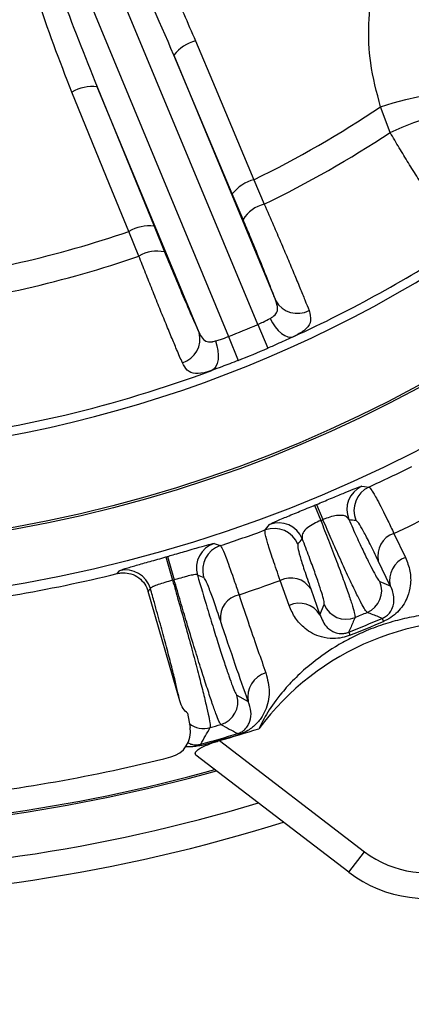
# Model space of a CAD drawing. Units: inches. Extents: x 0 to 16.8, y 0 to 10.8.
# Drawn here: x 14.4 to 14.7, y 5 to 5.8 of the extents above; entities that cross this region are included whole.
import ezdxf

# ---------------------------------------------------------------- set-up
doc = ezdxf.new("R2010")
doc.units = ezdxf.units.IN
doc.header["$MEASUREMENT"] = 0
doc.layers.add('DIMENSION', color=5, linetype='Continuous')
doc.styles.add('SLDTEXTSTYLE1', font='TXT', dxfattribs={"width": 0.605})
doc.dimstyles.new('SLDDIMSTYLE0', dxfattribs={"dimtxt": 0.1, "dimasz": 0.1, "dimexe": 0, "dimexo": 0.0625, "dimgap": 0.025, "dimtad": 0, "dimtih": 1, "dimtoh": 1, "dimlfac": 5.5, "dimrnd": 1e-09, "dimzin": 4, "dimdsep": 46, "dimtxsty": 'SLDTEXTSTYLE1', "dimsah": 1, "dimcen": 0.09, "dimadec": 0, "dimazin": 1, "dimtfac": 1, "dimtofl": 0, "dimtmove": 0, "dimatfit": 3, "dimfxl": 1, "dimfrac": 2, "dimtolj": 1, "dimtzin": 12, "dimarcsym": 0})
doc.dimstyles.new('SLDDIMSTYLE1', dxfattribs={"dimtxt": 0.1, "dimasz": 0.1, "dimexe": 0, "dimexo": 0.0625, "dimgap": 0.025, "dimtad": 0, "dimtih": 1, "dimtoh": 1, "dimlfac": 5.5, "dimrnd": 1e-09, "dimzin": 12, "dimdsep": 46, "dimtxsty": 'SLDTEXTSTYLE1', "dimsah": 1, "dimcen": 0.09, "dimadec": 0, "dimazin": 3, "dimtfac": 1, "dimtofl": 0, "dimtmove": 0, "dimatfit": 3, "dimfxl": 1, "dimfrac": 2, "dimtolj": 1, "dimtzin": 12, "dimarcsym": 0})
doc.dimstyles.new('SLDDIMSTYLE9', dxfattribs={"dimtxt": 0.1, "dimasz": 0.1, "dimexe": 0, "dimexo": 0.0625, "dimgap": 0.025, "dimtad": 0, "dimtih": 1, "dimtoh": 1, "dimdec": 4, "dimlfac": 5.5, "dimzin": 12, "dimdsep": 46, "dimtxsty": 'SLDTEXTSTYLE1', "dimsah": 1, "dimcen": 0.09, "dimadec": 0, "dimazin": 3, "dimtfac": 1, "dimtdec": 0, "dimtofl": 0, "dimtmove": 0, "dimatfit": 3, "dimfxl": 1, "dimfrac": 2, "dimtolj": 1, "dimtzin": 12, "dimarcsym": 0})

# ---------------------------------------------------------------- blocks, each defined once
blk = doc.blocks.new('_D_20')
at = {"layer": 'DIMENSION'}
for p, q in [((14.2561, 8.69485), (16.26621, 8.69485)), ((16.16621, 8.69485), (16.16621, 6.96903)), ((16.16621, 5.06681), (16.16621, 6.79264)), ((15.57425, 5.06681), (16.26621, 5.06681))]:
    blk.add_line(p, q, dxfattribs=at)
for centre, start, end in [((16.14781, 6.86937), 153.43495, 206.56505), ((16.18462, 6.86937), 333.43495, 26.56505)]:
    blk.add_arc(centre, 0.17159, start, end, dxfattribs=at)
for points in [[(16.16621, 8.69485), (16.15121, 8.59485), (16.18121, 8.59485)], [(16.16621, 5.06681), (16.18121, 5.16681), (16.15121, 5.16681)]]:
    blk.add_solid(points, dxfattribs=at)
at = {"layer": 'DIMENSION', "insert": (15.99434, 6.92154), "char_height": 0.1, "attachment_point": 1, "style": 'SLDTEXTSTYLE1'}
blk.add_mtext('19.95', dxfattribs=at)
blk = doc.blocks.new('_D_23')
at = {"layer": 'DIMENSION'}
for p, q in [((12.85788, 4.98681), (12.85788, 4.09141)), ((15.49425, 4.98681), (15.49425, 4.09141)), ((12.85788, 4.19141), (13.98608, 4.19141)), ((15.49425, 4.19141), (14.36606, 4.19141))]:
    blk.add_line(p, q, dxfattribs=at)
for centre, start, end in [((14.15766, 4.17995), 153.43495, 206.56505), ((14.19447, 4.17995), 333.43495, 26.56505)]:
    blk.add_arc(centre, 0.17159, start, end, dxfattribs=at)
for points in [[(12.85788, 4.19141), (12.95788, 4.17641), (12.95788, 4.20641)], [(15.49425, 4.19141), (15.39425, 4.20641), (15.39425, 4.17641)]]:
    blk.add_solid(points, dxfattribs=at)
at = {"layer": 'DIMENSION', "insert": (14.00419, 4.23212), "char_height": 0.1, "attachment_point": 1, "style": 'SLDTEXTSTYLE1'}
blk.add_mtext('14.50', dxfattribs=at)
blk = doc.blocks.new('_D_26')
at = {"layer": 'DIMENSION'}
for p, q in [((15.0304, 4.98681), (15.0304, 4.59141)), ((15.49425, 4.98681), (15.49425, 4.59141)), ((15.0304, 4.69141), (14.84716, 4.69141)), ((15.49425, 4.69141), (15.0304, 4.69141))]:
    blk.add_line(p, q, dxfattribs=at)
for centre, start, end in [((14.71515, 4.67995), 153.43495, 206.56505), ((14.67557, 4.67995), 333.43495, 26.56505)]:
    blk.add_arc(centre, 0.17159, start, end, dxfattribs=at)
for points in [[(15.0304, 4.69141), (15.1304, 4.67641), (15.1304, 4.70641)], [(15.49425, 4.69141), (15.39425, 4.70641), (15.39425, 4.67641)]]:
    blk.add_solid(points, dxfattribs=at)
at = {"layer": 'DIMENSION', "insert": (14.56168, 4.73212), "char_height": 0.1, "attachment_point": 1, "style": 'SLDTEXTSTYLE1'}
blk.add_mtext('2.55', dxfattribs=at)
blk = doc.blocks.new('_D_31')
at = {"layer": 'DIMENSION'}
blk.add_line((14.98674, 7.32658), (15.58229, 7.92213), dxfattribs=at)
for start, end in [(70.87209, 90), (45, 64.0435)]:
    blk.add_arc((14.17607, 6.5159), 1.88871, start, end, dxfattribs=at)
for points in [[(14.17607, 8.40461), (14.27563, 8.38697), (14.27643, 8.41696)], [(15.51158, 7.85142), (15.44935, 7.93112), (15.42871, 7.90935)]]:
    blk.add_solid(points, dxfattribs=at)
at = {"layer": 'DIMENSION', "insert": (14.79495, 8.31301), "char_height": 0.1, "attachment_point": 1, "style": 'SLDTEXTSTYLE1'}
blk.add_mtext('45°', dxfattribs=at)

msp = doc.modelspace()

# ---------------------------------------------------------------- linework, layer by layer
at = {"color": 7, "linetype": 'Continuous', "lineweight": 25}
for p, q in [((14.581938, 5.570765), (14.408025, 5.99063)), ((14.383466, 5.980457), (14.55738, 5.560592)), ((14.511111, 5.798752), (14.597229, 5.590845)), ((14.560481, 5.681253), (14.511111, 5.798752)), ((14.532369, 5.563979), (14.446251, 5.771886)), ((14.446251, 5.771886), (14.494425, 5.653891)), ((14.693905, 5.733312), (14.685821, 5.755011)), ((14.578801, 5.693338), (14.587521, 5.67251)), ((14.569575, 5.659645), (14.560481, 5.681253)), ((14.494425, 5.653891), (14.503274, 5.632182)), ((14.481488, 5.628589), (14.472925, 5.649483)), ((14.581938, 5.570765), (14.590545, 5.550724)), ((14.55738, 5.560592), (14.565465, 5.540336)), ((14.629889, 5.417701), (14.635206, 5.404834)), ((14.631706, 5.418453), (14.637045, 5.405596)), ((14.697094, 5.393951), (14.706829, 5.373622)), ((14.504325, 5.37402), (14.510012, 5.354237)), ((14.505635, 5.374397), (14.511345, 5.354621)), ((14.693998, 5.349555), (14.683896, 5.370666)), ((14.463114, 5.35995), (14.464975, 5.362342)), ((14.608469, 5.33288), (14.600978, 5.354138)), ((14.685285, 5.353128), (14.693998, 5.349555)), ((14.516022, 5.252169), (14.489328, 5.344825)), ((14.626776, 5.347006), (14.63456, 5.324935)), ((14.63456, 5.324935), (14.638194, 5.333623)), ((14.687139, 5.322015), (14.68826, 5.319396)), ((14.658885, 5.310312), (14.659944, 5.307667)), ((14.564383, 5.256864), (14.574, 5.251589)), ((14.522605, 5.241624), (14.524722, 5.229617)), ((14.549693, 5.218533), (14.672325, 5.124435)), ((14.565047, 5.224468), (14.565337, 5.223503)), ((14.533788, 5.215462), (14.534055, 5.214491)), ((14.659043, 5.107125), (14.529754, 5.206332)), ((14.659043, 5.107125), (14.672325, 5.124435))]:
    msp.add_line(p, q, dxfattribs=at)
at = {"color": 7, "linetype": 'Continuous', "lineweight": 25, "flags": 128}
for points in [[(14.529396, 5.81082), (14.546003, 5.771332), (14.578801, 5.693338)], [(14.472925, 5.649483), (14.456744, 5.689147), (14.424788, 5.76749)], [(14.685821, 5.755011), (14.696528, 5.758359), (14.707048, 5.76122), (14.716962, 5.763479), (14.725878, 5.765048), (14.733441, 5.765864), (14.739351, 5.765893), (14.743374, 5.765136), (14.74535, 5.763623)], [(14.693905, 5.733312), (14.704011, 5.737846), (14.714004, 5.741784), (14.723495, 5.744974), (14.732117, 5.747292), (14.739535, 5.748647), (14.745461, 5.748988), (14.749666, 5.748301), (14.751987, 5.746613)], [(14.592487, 5.575946), (14.594465, 5.572171), (14.596782, 5.568712), (14.59935, 5.565702), (14.60207, 5.563257), (14.604838, 5.561469), (14.607547, 5.560407), (14.610095, 5.560112), (14.612384, 5.560595)], [(14.546257, 5.556797), (14.547528, 5.552729), (14.548335, 5.548645), (14.548647, 5.544701), (14.548453, 5.541048), (14.547761, 5.537827), (14.546595, 5.53516), (14.545002, 5.533149), (14.543042, 5.531873)], [(14.670049, 5.433887), (14.672187, 5.43361), (14.675916, 5.433133)], [(14.588247, 5.39682), (14.589565, 5.398523), (14.591863, 5.401502)], [(14.545167, 5.385445), (14.546905, 5.384813), (14.550326, 5.383573)]]:
    msp.add_lwpolyline(points, dxfattribs=at)
at = {"color": 7, "linetype": 'Continuous', "lineweight": 25}
for radius in [1.182532, 1.136136, 1.134318]:
    msp.add_circle((14.176065, 6.515898), radius, dxfattribs=at)
for centre, radius, start, end in [((14.537627, 5.778463), 0.033387, 104.27145, 142.57906), ((14.441848, 5.73879), 0.033387, 82.42094, 120.72855), ((14.176065, 6.515898), 0.91586, 296.086975, 303.8201), ((14.176065, 6.515898), 0.938402, 296.005908, 303.492731), ((14.587037, 5.660927), 0.033441, 104.256575, 142.569196), ((14.594119, 5.644356), 0.028917, 103.189782, 148.080701), ((14.49002, 5.620741), 0.033441, 82.430804, 120.743425), ((14.176065, 6.515898), 0.91586, 277.037937, 288.913025), ((14.176065, 6.515898), 1.057563, 236.087143, 303.912857), ((14.176065, 6.515898), 1.050227, 294.547766, 303.453383), ((14.176065, 6.515898), 0.938402, 276.86248, 288.994092), ((14.49673, 5.604016), 0.028917, 76.919299, 121.810218), ((14.615417, 5.600987), 0.020825, 209.144808, 298.428867), ((14.176065, 6.515898), 1.028596, 291.759625, 293.240375), ((14.512336, 5.55829), 0.020825, 286.571133, 15.855192), ((14.176065, 6.515898), 1.050406, 291.759625, 293.240375), ((14.176065, 6.515898), 1.050227, 276.292977, 290.452234), ((14.176065, 6.515898), 1.192572, 294.780097, 296.710029), ((14.679148, 5.414041), 0.021833, 114.629725, 202.445172), ((14.685099, 5.413325), 0.021833, 114.870765, 202.445672), ((14.176065, 6.515898), 1.188273, 292.452568, 292.547432), ((14.176065, 6.515898), 1.237027, 294.910028, 296.618445), ((14.599463, 5.381034), 0.021833, 22.554828, 110.370275), ((14.176065, 6.515898), 1.202195, 292.452568, 292.547432), ((14.176065, 6.515898), 1.192572, 288.28997, 290.219903), ((14.595761, 5.376321), 0.021833, 22.554328, 110.129235), ((14.703688, 5.37483), 0.020226, 109.027399, 191.881209), ((14.551967, 5.3647), 0.021831, 108.14874, 196.020759), ((14.557201, 5.362853), 0.021831, 108.356218, 196.021059), ((14.176065, 6.515898), 1.188124, 286.038564, 286.104292), ((14.713856, 5.354422), 0.020446, 110.100885, 193.771051), ((14.176065, 6.515898), 1.191055, 275.302344, 283.945794), ((14.470255, 5.341159), 0.021831, 16.122097, 103.994116), ((14.176065, 6.515898), 1.208708, 286.038564, 286.104292), ((14.176065, 6.515898), 1.237027, 288.381554, 290.089972), ((14.609836, 5.335955), 0.020226, 33.118791, 115.972601), ((14.666767, 5.345506), 0.020026, 292.87539, 22.37311), ((14.570386, 5.322346), 0.020092, 102.159141, 185.801152), ((14.617077, 5.314335), 0.020446, 31.228949, 114.899115), ((14.656679, 5.341327), 0.020026, 202.62689, 292.12461), ((14.176065, 6.515898), 1.289122, 292.2515, 292.7485), ((14.765398, 5.093123), 0.227273, 81.576836, 143.423164), ((14.176065, 6.515898), 1.298673, 291.825367, 293.174633), ((14.176065, 6.515898), 1.301522, 291.825367, 293.174633), ((14.594523, 5.255652), 0.020922, 105.589313, 191.196605), ((14.545141, 5.25135), 0.020016, 286.35318, 15.990092), ((14.503236, 5.225828), 0.021818, 284.230581, 10), ((14.53634, 5.248813), 0.020015, 232.424293, 285.790933), ((11.197903, 7.11838), 3.840471, 330.29789, 330.539628), ((14.176065, 6.515898), 1.337323, 285.871012, 286.271844), ((14.176065, 6.515898), 1.350094, 286.065873, 287.537302), ((16.379376, 8.614543), 3.845049, 241.603371, 241.844823), ((14.176065, 6.515898), 1.348739, 285.38045, 286.762406), ((14.176065, 6.515898), 1.349746, 285.38045, 286.762406), ((14.176065, 6.515898), 1.352727, 275.769419, 284.230581), ((14.176065, 6.515898), 1.373974, 254.330912, 285.669088), ((14.176065, 6.515898), 1.372534, 254.375954, 285.624046), ((14.724346, 5.19223), 0.107273, 232.5, 352.5), ((14.724346, 5.19223), 0.085455, 232.5, 352.5), ((14.176065, 6.515898), 1.431818, 252.616308, 287.383692)]:
    msp.add_arc(centre, radius, start, end, dxfattribs=at)
at = {"color": 8, "linetype": 'Continuous', "lineweight": 25}
msp.add_arc((14.176065, 6.515898), 1.41, 253.242206, 286.757794, dxfattribs=at)
at = {"color": 7, "linetype": 'Continuous', "lineweight": 25}
for centre, major_axis, ratio, start_param, end_param in [((15.181766, 6.932472), (1.710426, 0.708482), 0.8001828, 4.097973, 4.1014221), ((13.170365, 6.099323), (1.710426, 0.708482), 0.8001828, 5.3233558, 5.3268049), ((16.096248, 7.069093), (2.588641, 0.745775), 0.661589, 3.8880581, 3.8905249), ((12.255882, 5.962702), (2.588641, 0.745775), 0.661589, 5.5353608, 5.5367198)]:
    msp.add_ellipse(centre, major_axis=major_axis, ratio=ratio, start_param=start_param, end_param=end_param, dxfattribs=at)
for points, knots in [([(14.685821, 5.755011), (14.682527, 5.767315), (14.676387, 5.790247), (14.675145, 5.82522), (14.678907, 5.858027), (14.688163, 5.889663), (14.702318, 5.919329), (14.721373, 5.946257), (14.744804, 5.969946), (14.772193, 5.989365), (14.802822, 6.004139), (14.835702, 6.01342), (14.869788, 6.017013), (14.904057, 6.015093), (14.925987, 6.009125), (14.936952, 6.006141)], [0, 0, 0, 0, 0.0875472, 0.1631664, 0.2387731, 0.3128811, 0.3869756, 0.4613019, 0.5356243, 0.6117719, 0.687931, 0.7657867, 0.8436589, 0.9218246, 1, 1, 1, 1]), ([(14.406343, 5.994438), (14.407314, 5.994745), (14.409532, 5.995445), (14.414179, 5.994768), (14.420615, 5.991688), (14.428024, 5.985904), (14.440102, 5.973397), (14.455109, 5.954357), (14.471592, 5.928139), (14.489673, 5.895512), (14.509529, 5.856648), (14.522773, 5.826097), (14.529396, 5.81082)], [0, 0, 0, 0, 0.0130648, 0.0298267, 0.0593498, 0.1058254, 0.152527, 0.288213, 0.4244741, 0.560738, 0.7803529, 1, 1, 1, 1]), ([(14.511111, 5.798752), (14.497907, 5.829266), (14.478649, 5.873771), (14.450795, 5.931119), (14.432621, 5.963307), (14.419369, 5.982908), (14.412797, 5.989348), (14.41016, 5.99076), (14.408765, 5.990888), (14.408259, 5.990711), (14.408025, 5.99063)], [0, 0, 0, 0, 0.4530092, 0.6607046, 0.8681425, 0.9569073, 0.9814517, 0.9927909, 0.9966715, 1, 1, 1, 1]), ([(14.424788, 5.76749), (14.4145, 5.794171), (14.398878, 5.834689), (14.384139, 5.886181), (14.377148, 5.917313), (14.373818, 5.938942), (14.37268, 5.954042), (14.372931, 5.965793), (14.37425, 5.974226), (14.376936, 5.980188), (14.379346, 5.983086), (14.381322, 5.984032), (14.381962, 5.984339)], [0, 0, 0, 0, 0.3771622, 0.5727443, 0.7062908, 0.7979259, 0.8612554, 0.9054944, 0.9528517, 0.9717658, 0.990854, 1, 1, 1, 1]), ([(14.383466, 5.980457), (14.383215, 5.980335), (14.382886, 5.980173), (14.382279, 5.979577), (14.381774, 5.978679), (14.381202, 5.97673), (14.3808, 5.972004), (14.381567, 5.964599), (14.383463, 5.953847), (14.38678, 5.939672), (14.3925, 5.919038), (14.402003, 5.888959), (14.419557, 5.838618), (14.435643, 5.798405), (14.446251, 5.771886)], [0, 0, 0, 0, 0.00373843, 0.00491561, 0.01149179, 0.0173989, 0.03250219, 0.07558987, 0.11838456, 0.18127839, 0.27379889, 0.41006313, 0.61095724, 1, 1, 1, 1]), ([(14.755012, 5.639657), (14.754874, 5.639794), (14.754523, 5.640142), (14.752674, 5.642537), (14.74929, 5.647146), (14.744604, 5.653729), (14.738915, 5.661928), (14.7323, 5.671707), (14.725079, 5.682661), (14.717329, 5.694733), (14.709442, 5.707362), (14.701489, 5.720428), (14.696456, 5.728977), (14.693905, 5.733312)], [0, 0, 0, 0, 0.06074173, 0.15423527, 0.25043707, 0.34301907, 0.4382282, 0.53024577, 0.62484902, 0.71755404, 0.81291129, 0.90515482, 1, 1, 1, 1]), ([(14.587521, 5.67251), (14.590112, 5.666562), (14.594699, 5.656034), (14.601355, 5.640526), (14.607193, 5.626791), (14.612715, 5.613646), (14.61764, 5.601762), (14.622003, 5.591072), (14.624211, 5.5855), (14.625331, 5.582673)], [0, 0, 0, 0, 0.17594151, 0.31137578, 0.45074516, 0.5860828, 0.72534529, 0.86070699, 1, 1, 1, 1]), ([(14.597229, 5.590845), (14.595509, 5.595417), (14.592069, 5.60456), (14.584187, 5.62433), (14.576367, 5.643451), (14.571484, 5.655092), (14.569575, 5.659645)], [0, 0, 0, 0, 0.2744571, 0.5489045, 0.8235531, 1, 1, 1, 1]), ([(14.518276, 5.53833), (14.516727, 5.541918), (14.513985, 5.548271), (14.508935, 5.560344), (14.50389, 5.572577), (14.498415, 5.586028), (14.492792, 5.600005), (14.487047, 5.614433), (14.483358, 5.623826), (14.481488, 5.628589)], [0, 0, 0, 0, 0.1758617, 0.3113101, 0.4506951, 0.5860475, 0.725326, 0.8606969, 1, 1, 1, 1]), ([(14.503274, 5.632182), (14.506221, 5.624996), (14.512115, 5.610623), (14.521031, 5.58957), (14.527961, 5.573643), (14.53113, 5.566696), (14.532369, 5.563979)], [0, 0, 0, 0, 0.27449296, 0.54897661, 0.8236442, 1, 1, 1, 1]), ([(14.592487, 5.575946), (14.59285, 5.576149), (14.59487, 5.577277), (14.597726, 5.579612), (14.598678, 5.582553), (14.598759, 5.586213), (14.597953, 5.588653), (14.597229, 5.590845)], [0, 0, 0, 0, 0.0594553, 0.3311187, 0.6017441, 0.6422757, 1, 1, 1, 1]), ([(14.625331, 5.582673), (14.626147, 5.579701), (14.627753, 5.573853), (14.623788, 5.567262), (14.617488, 5.563109), (14.613144, 5.560969), (14.612384, 5.560595)], [0, 0, 0, 0, 0.3327459, 0.6546959, 0.9396327, 1, 1, 1, 1]), ([(14.581938, 5.570765), (14.583475, 5.571464), (14.587255, 5.573185), (14.590538, 5.574917), (14.592487, 5.575946)], [0, 0, 0, 0, 0.4064432, 1, 1, 1, 1]), ([(14.532369, 5.563979), (14.533239, 5.562229), (14.534993, 5.558704), (14.538764, 5.555943), (14.542268, 5.555902), (14.544741, 5.556376), (14.545635, 5.556624), (14.546257, 5.556797)], [0, 0, 0, 0, 0.3033585, 0.61121126, 0.86672973, 0.90730958, 1, 1, 1, 1]), ([(14.546257, 5.556797), (14.547674, 5.557229), (14.551153, 5.558289), (14.555062, 5.559735), (14.55738, 5.560592)], [0, 0, 0, 0, 0.40716373, 1, 1, 1, 1]), ([(14.612384, 5.560595), (14.608318, 5.558686), (14.601455, 5.555464), (14.593703, 5.552096), (14.590545, 5.550724)], [0, 0, 0, 0, 0.5925309, 1, 1, 1, 1]), ([(14.543042, 5.531873), (14.541798, 5.531456), (14.536456, 5.529664), (14.528887, 5.528517), (14.522198, 5.531143), (14.519529, 5.536032), (14.518276, 5.53833)], [0, 0, 0, 0, 0.0945033, 0.4058089, 0.7208404, 1, 1, 1, 1]), ([(14.565465, 5.540336), (14.560775, 5.538497), (14.552879, 5.535402), (14.545883, 5.532892), (14.543042, 5.531873)], [0, 0, 0, 0, 0.594004, 1, 1, 1, 1]), ([(14.631706, 5.418453), (14.635758, 5.420139), (14.643874, 5.423514), (14.654714, 5.428039), (14.663245, 5.431541), (14.668621, 5.433617), (14.669594, 5.433801), (14.670049, 5.433887)], [0, 0, 0, 0, 0.19567281, 0.39192662, 0.59391132, 0.81014625, 1, 1, 1, 1]), ([(14.675916, 5.433133), (14.676585, 5.432562), (14.677945, 5.431402), (14.683185, 5.422259), (14.689828, 5.409194), (14.695374, 5.39756), (14.697094, 5.393951)], [0, 0, 0, 0, 0.2514765, 0.5108956, 0.8482909, 1, 1, 1, 1]), ([(14.591863, 5.401502), (14.59251, 5.401904), (14.593806, 5.402709), (14.602211, 5.406293), (14.61384, 5.411089), (14.623657, 5.415126), (14.628888, 5.417287), (14.629889, 5.417701)], [0, 0, 0, 0, 0.2592928, 0.518675, 0.746108, 0.9514075, 1, 1, 1, 1]), ([(14.635206, 5.404834), (14.634721, 5.404624), (14.632168, 5.403514), (14.627436, 5.401073), (14.622213, 5.397356), (14.619143, 5.393297), (14.619459, 5.39075), (14.619626, 5.389409)], [0, 0, 0, 0, 0.0431, 0.2272352, 0.4407108, 0.7052951, 1, 1, 1, 1]), ([(14.635206, 5.404834), (14.637419, 5.39923), (14.642217, 5.387083), (14.648695, 5.370199), (14.654511, 5.354574), (14.659088, 5.341677), (14.662323, 5.331821), (14.664203, 5.325091), (14.664215, 5.323548), (14.664221, 5.322776)], [0, 0, 0, 0, 0.1248768, 0.2706964, 0.4165164, 0.5623927, 0.7082695, 0.8541346, 1, 1, 1, 1]), ([(14.658969, 5.405705), (14.658384, 5.406519), (14.657188, 5.408185), (14.65373, 5.409329), (14.648901, 5.409153), (14.643168, 5.407873), (14.639061, 5.406346), (14.637045, 5.405596)], [0, 0, 0, 0, 0.2188756, 0.4476022, 0.6447878, 0.8255514, 1, 1, 1, 1]), ([(14.674552, 5.327055), (14.674008, 5.327609), (14.67292, 5.328715), (14.669475, 5.334836), (14.664783, 5.344119), (14.658901, 5.356473), (14.651973, 5.371621), (14.644625, 5.388118), (14.639437, 5.400079), (14.637045, 5.405596)], [0, 0, 0, 0, 0.146413, 0.2928258, 0.4385078, 0.5841895, 0.7297807, 0.8753716, 1, 1, 1, 1]), ([(14.658969, 5.405705), (14.661169, 5.400783), (14.665633, 5.390798), (14.671507, 5.378174), (14.67664, 5.367586), (14.680711, 5.359756), (14.683784, 5.3545), (14.68478, 5.35359), (14.685285, 5.353128)], [0, 0, 0, 0, 0.1628096, 0.3302319, 0.4948667, 0.6642684, 0.8297173, 1, 1, 1, 1]), ([(14.683896, 5.370666), (14.681517, 5.375614), (14.676691, 5.385653), (14.671143, 5.39624), (14.666878, 5.403485), (14.665579, 5.404483), (14.66492, 5.40499)], [0, 0, 0, 0, 0.241102, 0.489203, 0.7406274, 1, 1, 1, 1]), ([(14.600978, 5.354138), (14.598824, 5.360253), (14.594446, 5.372675), (14.589845, 5.387184), (14.587883, 5.395043), (14.588161, 5.396398), (14.588247, 5.39682)], [0, 0, 0, 0, 0.251316, 0.5105822, 0.8477896, 1, 1, 1, 1]), ([(14.505635, 5.374397), (14.507214, 5.374854), (14.51321, 5.376586), (14.521795, 5.379088), (14.531659, 5.381956), (14.539554, 5.384209), (14.544217, 5.385413), (14.544911, 5.385436), (14.545167, 5.385445)], [0, 0, 0, 0, 0.0776398, 0.294814, 0.4313888, 0.6509044, 0.8715905, 1, 1, 1, 1]), ([(14.615924, 5.384695), (14.615812, 5.383956), (14.615584, 5.382456), (14.617497, 5.374849), (14.621007, 5.36348), (14.624833, 5.352554), (14.626776, 5.347006)], [0, 0, 0, 0, 0.2412933, 0.4895752, 0.7408119, 1, 1, 1, 1]), ([(14.638194, 5.333623), (14.638228, 5.334276), (14.638295, 5.335602), (14.636794, 5.341367), (14.634137, 5.349802), (14.630329, 5.360791), (14.625518, 5.373984), (14.621608, 5.384219), (14.619626, 5.389409)], [0, 0, 0, 0, 0.1648486, 0.3344758, 0.4993249, 0.6689589, 0.8321567, 1, 1, 1, 1]), ([(14.550326, 5.383573), (14.550852, 5.382906), (14.55192, 5.381549), (14.555857, 5.371794), (14.560793, 5.358), (14.564884, 5.345778), (14.566154, 5.341987)], [0, 0, 0, 0, 0.2514429, 0.5108292, 0.8482438, 1, 1, 1, 1]), ([(14.464975, 5.362342), (14.465093, 5.362421), (14.465513, 5.362703), (14.468607, 5.363729), (14.475315, 5.365725), (14.484509, 5.368359), (14.495246, 5.371414), (14.501999, 5.373352), (14.504325, 5.37402)], [0, 0, 0, 0, 0.0870289, 0.310211, 0.4498058, 0.6683614, 0.8857859, 1, 1, 1, 1]), ([(14.706829, 5.373622), (14.708324, 5.3698), (14.711312, 5.36216), (14.71149, 5.350877), (14.708883, 5.339691), (14.703834, 5.330711), (14.696268, 5.323721), (14.69138, 5.320764), (14.68859, 5.319541), (14.68826, 5.319396)], [0, 0, 0, 0, 0.2218264, 0.4435105, 0.6088599, 0.8152949, 0.9011446, 0.9882895, 1, 1, 1, 1]), ([(14.463114, 5.35995), (14.463362, 5.360009), (14.464602, 5.360302), (14.467913, 5.360754), (14.473491, 5.360352), (14.480052, 5.357699), (14.48564, 5.352771), (14.488338, 5.348025), (14.489194, 5.34526), (14.489328, 5.344825)], [0, 0, 0, 0, 0.022906, 0.1147417, 0.2998187, 0.5196725, 0.7393843, 0.9590464, 1, 1, 1, 1]), ([(14.510012, 5.354237), (14.508881, 5.353908), (14.505598, 5.352955), (14.5004, 5.351387), (14.495966, 5.349922), (14.492778, 5.34865), (14.491369, 5.347812), (14.491258, 5.347351), (14.491227, 5.347221)], [0, 0, 0, 0, 0.1146993, 0.3326965, 0.5510067, 0.6901268, 0.9127835, 1, 1, 1, 1]), ([(14.510012, 5.354237), (14.511623, 5.348585), (14.515296, 5.335696), (14.520811, 5.315914), (14.526292, 5.295831), (14.531182, 5.277407), (14.535257, 5.2615), (14.53848, 5.248253), (14.540675, 5.238372), (14.541919, 5.231618), (14.541831, 5.230248), (14.541787, 5.229554)], [0, 0, 0, 0, 0.0877329, 0.2000819, 0.3156916, 0.4280944, 0.5437606, 0.6561917, 0.7718859, 0.8843127, 1, 1, 1, 1]), ([(14.530984, 5.358675), (14.530821, 5.358803), (14.530381, 5.35915), (14.527995, 5.358952), (14.524073, 5.358095), (14.519227, 5.35684), (14.515034, 5.355677), (14.512114, 5.354841), (14.511345, 5.354621)], [0, 0, 0, 0, 0.1285835, 0.3486183, 0.5675594, 0.7041685, 0.9220251, 1, 1, 1, 1]), ([(14.550777, 5.232144), (14.550321, 5.232796), (14.549461, 5.234027), (14.546743, 5.240962), (14.543263, 5.250799), (14.538874, 5.264001), (14.533805, 5.279862), (14.528103, 5.298242), (14.522357, 5.317217), (14.5167, 5.336239), (14.513142, 5.348453), (14.511345, 5.354621)], [0, 0, 0, 0, 0.1264065, 0.2387697, 0.3543885, 0.4666996, 0.5822641, 0.6945527, 0.8100952, 0.9041069, 1, 1, 1, 1]), ([(14.530984, 5.358675), (14.533782, 5.349153), (14.538411, 5.3334), (14.544574, 5.31324), (14.549474, 5.297602), (14.553877, 5.284033), (14.557687, 5.272793), (14.560745, 5.26439), (14.563163, 5.258447), (14.563963, 5.257409), (14.564383, 5.256864)], [0, 0, 0, 0, 0.17684544, 0.29258995, 0.40833472, 0.52410716, 0.63987989, 0.7557114, 0.87154313, 1, 1, 1, 1]), ([(14.550397, 5.320315), (14.548645, 5.325517), (14.54509, 5.336073), (14.540966, 5.347283), (14.537761, 5.355035), (14.536738, 5.356224), (14.536218, 5.356828)], [0, 0, 0, 0, 0.24114137, 0.48928003, 0.74066608, 1, 1, 1, 1]), ([(14.516022, 5.252169), (14.515485, 5.254732), (14.51441, 5.259858), (14.511807, 5.270804), (14.50846, 5.284123), (14.504364, 5.299766), (14.499702, 5.316993), (14.495253, 5.333041), (14.492352, 5.343258), (14.491227, 5.347221)], [0, 0, 0, 0, 0.1436832, 0.2873662, 0.4412047, 0.5950429, 0.7488008, 0.9025585, 1, 1, 1, 1]), ([(14.687139, 5.322015), (14.687299, 5.322085), (14.688025, 5.322402), (14.689404, 5.323143), (14.69155, 5.324658), (14.694817, 5.328088), (14.696591, 5.332396), (14.697625, 5.339698), (14.696277, 5.345262), (14.694225, 5.349128), (14.693998, 5.349555)], [0, 0, 0, 0, 0.0070245, 0.0317332, 0.0630349, 0.1308342, 0.3313555, 0.5081982, 0.9457071, 1, 1, 1, 1]), ([(14.566154, 5.341987), (14.5691, 5.333174), (14.574714, 5.316385), (14.582291, 5.29437), (14.586694, 5.282003), (14.588901, 5.275804)], [0, 0, 0, 0, 0.3552628, 0.6768468, 1, 1, 1, 1]), ([(14.798689, 5.317944), (14.794587, 5.319327), (14.786389, 5.322091), (14.770913, 5.325058), (14.75407, 5.326554), (14.737995, 5.326452), (14.721806, 5.324858), (14.706216, 5.322062), (14.689936, 5.317624), (14.674333, 5.311893), (14.660077, 5.305196), (14.643277, 5.29573), (14.626877, 5.283803), (14.612479, 5.270515), (14.60011, 5.256737), (14.589602, 5.24199), (14.585125, 5.233036), (14.582885, 5.228555)], [0, 0, 0, 0, 0.0878158, 0.1755165, 0.2413207, 0.3070216, 0.3559841, 0.4048924, 0.4542542, 0.5035828, 0.5459249, 0.5882852, 0.6720882, 0.7354774, 0.7989699, 0.8993759, 1, 1, 1, 1]), ([(14.659944, 5.307667), (14.657763, 5.306927), (14.65294, 5.30529), (14.644333, 5.304611), (14.632768, 5.306444), (14.622121, 5.31255), (14.61328, 5.321844), (14.610073, 5.3292), (14.608469, 5.33288)], [0, 0, 0, 0, 0.07431586, 0.16433494, 0.30469939, 0.56650218, 0.78319161, 1, 1, 1, 1]), ([(14.687139, 5.322015), (14.686476, 5.322279), (14.682753, 5.323763), (14.678558, 5.325443), (14.675022, 5.326866), (14.674552, 5.327055)], [0, 0, 0, 0, 0.1581374, 0.8881316, 1, 1, 1, 1]), ([(14.574, 5.251589), (14.570447, 5.26161), (14.5633, 5.28177), (14.554714, 5.307417), (14.550397, 5.320315)], [0, 0, 0, 0, 0.4970693, 1, 1, 1, 1]), ([(14.63456, 5.324935), (14.636218, 5.321101), (14.638827, 5.315065), (14.645519, 5.310443), (14.650606, 5.309103), (14.65382, 5.309114), (14.655622, 5.30934), (14.657303, 5.309725), (14.658389, 5.310128), (14.658885, 5.310312)], [0, 0, 0, 0, 0.4806448, 0.7568053, 0.8862597, 0.9254362, 0.9539071, 0.9789873, 1, 1, 1, 1]), ([(14.664221, 5.322776), (14.663897, 5.322016), (14.662277, 5.318216), (14.660498, 5.314062), (14.659041, 5.310674), (14.658885, 5.310312)], [0, 0, 0, 0, 0.1824985, 0.9124927, 1, 1, 1, 1]), ([(14.588901, 5.275804), (14.590261, 5.27038), (14.59298, 5.259534), (14.589932, 5.24676), (14.584786, 5.237262), (14.580216, 5.231888), (14.574785, 5.227763), (14.570337, 5.225218), (14.56677, 5.223995), (14.565337, 5.223503)], [0, 0, 0, 0, 0.2972649, 0.5944155, 0.7207525, 0.8530753, 0.9075171, 0.9628281, 1, 1, 1, 1]), ([(14.522605, 5.241624), (14.521338, 5.242905), (14.518365, 5.245912), (14.516876, 5.249888), (14.516022, 5.252169)], [0, 0, 0, 0, 0.4264017, 1, 1, 1, 1]), ([(14.565047, 5.224468), (14.565362, 5.224569), (14.566104, 5.224807), (14.566993, 5.225186), (14.568281, 5.225819), (14.569792, 5.226798), (14.572133, 5.228848), (14.573995, 5.231571), (14.576003, 5.236512), (14.576823, 5.243103), (14.574941, 5.24876), (14.574, 5.251589)], [0, 0, 0, 0, 0.0089349, 0.0210142, 0.0296043, 0.0616901, 0.10977, 0.2398885, 0.3705062, 0.6852328, 1, 1, 1, 1]), ([(14.529754, 5.206332), (14.529398, 5.20679), (14.528686, 5.207706), (14.530099, 5.209767), (14.533247, 5.212052), (14.538368, 5.214652), (14.544153, 5.216869), (14.548281, 5.218109), (14.549693, 5.218533)], [0, 0, 0, 0, 0.1640388, 0.3285859, 0.485323, 0.6483865, 0.8797345, 1, 1, 1, 1]), ([(14.534055, 5.214491), (14.532591, 5.214147), (14.529335, 5.213381), (14.524895, 5.213089), (14.52235, 5.213251), (14.521119, 5.213329)], [0, 0, 0, 0, 0.2967528, 0.6599295, 1, 1, 1, 1]), ([(14.522993, 5.216572), (14.523958, 5.216139), (14.525618, 5.215393), (14.528442, 5.214866), (14.530977, 5.214913), (14.532588, 5.21517), (14.533336, 5.215339), (14.533717, 5.215443), (14.533788, 5.215462)], [0, 0, 0, 0, 0.44338262, 0.76327532, 0.90691924, 0.9522856, 0.99112796, 1, 1, 1, 1])]:
    msp.add_open_spline(points, degree=3, knots=knots, dxfattribs=at)

# ---------------------------------------------------------------- dimensions: what is measured, and where the dimension line sits
at = {"layer": 'DIMENSION'}
dim = msp.add_angular_dim_2l(base=(15.27226, 8.05394), line1=((14.176065, 8.774013), (14.176065, 5.02269)), line2=((14.930175, 7.270008), (14.836169, 7.176001)), dimstyle='SLDDIMSTYLE9', dxfattribs=at)
dim.commit()
dim.dimension.update_dxf_attribs({"geometry": '_D_31', "text_midpoint": (14.898843, 8.260836), "dimtype": 162})
dim = msp.add_linear_dim(base=(16.166213, 5.066807), p1=(14.176097, 8.694855), p2=(15.494247, 5.066807), angle=90, text='(<>)', dimstyle='SLDDIMSTYLE1', dxfattribs=at)
dim.commit()
dim.dimension.update_dxf_attribs({"geometry": '_D_20', "text_midpoint": (16.166213, 6.880831), "dimtype": 160})
for base, p1, dimstyle, picture, middle in [((15.494247, 4.191412), (12.857884, 5.066807), 'SLDDIMSTYLE0', '_D_23', (14.176065, 4.191412)), ((15.494247, 4.691412), (15.030401, 5.066807), 'SLDDIMSTYLE1', '_D_26', (14.695361, 4.691412))]:
    dim = msp.add_linear_dim(base=base, p1=p1, p2=(15.494247, 5.066807), text='(<>)', dimstyle=dimstyle, dxfattribs=at)
    dim.commit()
    dim.dimension.update_dxf_attribs({"geometry": picture, "text_midpoint": middle, "dimtype": 160})

doc.saveas('drawing.dxf')
